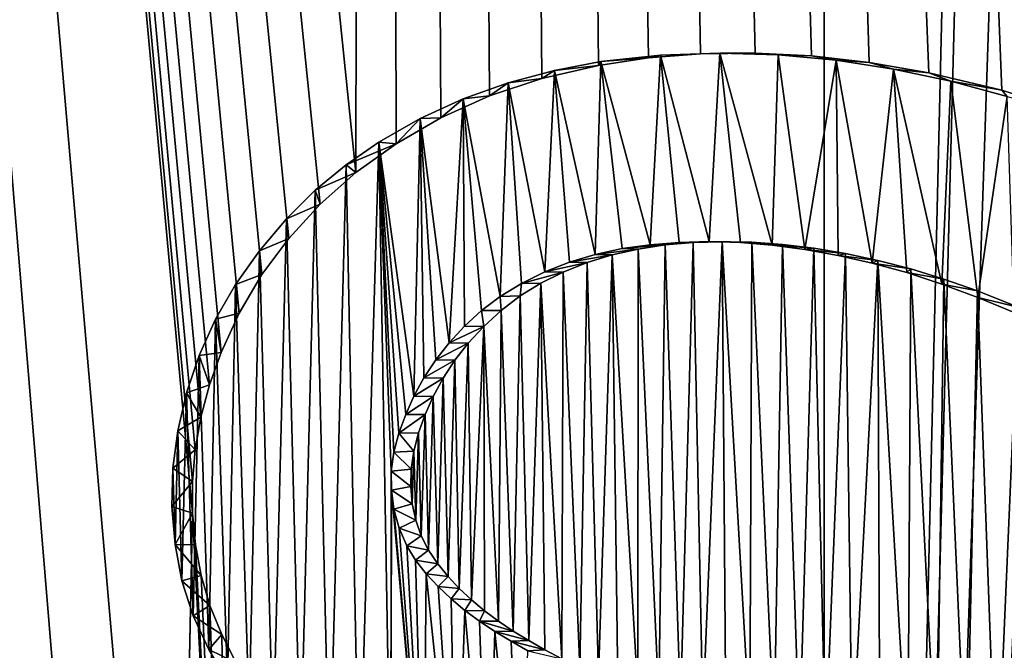
# Model space of a CAD drawing. Units: millimetres. Extents: x -24 to 24, y -194 to 188.
# Drawn here: x -7 to -6, y 8 to 9 of the extents above; entities that cross this region are included whole.
import ezdxf

# ---------------------------------------------------------------- set-up
doc = ezdxf.new("R2010")
doc.units = ezdxf.units.MM
doc.header["$LTSCALE"] = 65.185185
for name, color, linetype in [('19', 7, 'CONTINUOUS'), ('560', 7, 'CONTINUOUS'), ('562', 7, 'CONTINUOUS'), ('607', 7, 'CONTINUOUS')]:
    doc.layers.add(name, color=color, linetype=linetype)

msp = doc.modelspace()

# ---------------------------------------------------------------- linework, layer by layer
at = {"layer": '19', "color": 7, "linetype": 'CONTINUOUS'}
for points in [[(-11.4618, 137.3, -15.7758), (-6.0258, 137.3, -18.5456), (-11.4618, 0.2, -15.7758), (-11.4618, 137.3, -15.7758)], [(-11.4618, 0.2, -15.7758), (-6.0258, 137.3, -18.5456), (-6.0258, 0.2, -18.5456), (-11.4618, 0.2, -15.7758)], [(-6.0258, 137.3, -18.5456), (-3.3673, 111.5, -19.2071), (-6.0258, 0.2, -18.5456), (-6.0258, 137.3, -18.5456)], [(-6.0258, 0.2, -18.5456), (-3.3673, 111.5, -19.2071), (-3.1159, 110.2302, -19.2494), (-6.0258, 0.2, -18.5456)], [(-2.3862, 109.1365, -19.3535), (-6.0258, 0.2, -18.5456), (-3.1159, 110.2302, -19.2494), (-2.3862, 109.1365, -19.3535)], [(-1.2868, 108.4043, -19.4575), (-6.0258, 0.2, -18.5456), (-2.3862, 109.1365, -19.3535), (-1.2868, 108.4043, -19.4575)], [(0, 108.15, -19.5), (-6.0258, 0.2, -18.5456), (-1.2868, 108.4043, -19.4575), (0, 108.15, -19.5)], [(0, 0.2, -19.5), (-6.0258, 0.2, -18.5456), (0, 108.15, -19.5), (0, 0.2, -19.5)], [(-7.278, 6.396, 18.0909), (-9.8479, 37.3274, 16.8306), (-11.4618, 0.2, 15.7758), (-7.278, 6.396, 18.0909)], [(-7.278, 6.396, 18.0909), (-7.1772, 6.5512, 18.1311), (-9.8479, 37.3274, 16.8306), (-7.278, 6.396, 18.0909)], [(-7.1772, 6.5512, 18.1311), (-7.1458, 8.0603, 18.1435), (-9.8479, 37.3274, 16.8306), (-7.1772, 6.5512, 18.1311)], [(-6.9192, 8.6088, 18.2311), (-6.8559, 8.6652, 18.2551), (-9.8479, 37.3274, 16.8306), (-6.9192, 8.6088, 18.2311)], [(-9.8479, 37.3274, 16.8306), (-6.8559, 8.6652, 18.2551), (-6.8064, 35.3959, 18.2736), (-9.8479, 37.3274, 16.8306)], [(-6.9749, 8.5481, 18.2099), (-6.9192, 8.6088, 18.2311), (-9.8479, 37.3274, 16.8306), (-6.9749, 8.5481, 18.2099)], [(-7.0227, 8.484, 18.1915), (-6.9749, 8.5481, 18.2099), (-9.8479, 37.3274, 16.8306), (-7.0227, 8.484, 18.1915)], [(-7.0628, 8.4154, 18.176), (-7.0227, 8.484, 18.1915), (-9.8479, 37.3274, 16.8306), (-7.0628, 8.4154, 18.176)], [(-7.0951, 8.3455, 18.1634), (-7.0628, 8.4154, 18.176), (-9.8479, 37.3274, 16.8306), (-7.0951, 8.3455, 18.1634)], [(-7.1159, 8.2881, 18.1553), (-7.0951, 8.3455, 18.1634), (-9.8479, 37.3274, 16.8306), (-7.1159, 8.2881, 18.1553)], [(-7.1311, 8.2306, 18.1493), (-7.1159, 8.2881, 18.1553), (-9.8479, 37.3274, 16.8306), (-7.1311, 8.2306, 18.1493)], [(-7.1409, 8.1732, 18.1454), (-7.1311, 8.2306, 18.1493), (-9.8479, 37.3274, 16.8306), (-7.1409, 8.1732, 18.1454)], [(-7.1458, 8.1165, 18.1435), (-7.1409, 8.1732, 18.1454), (-9.8479, 37.3274, 16.8306), (-7.1458, 8.1165, 18.1435)], [(-7.1458, 8.0603, 18.1435), (-7.1458, 8.1165, 18.1435), (-9.8479, 37.3274, 16.8306), (-7.1458, 8.0603, 18.1435)], [(-6.8559, 8.6652, 18.2551), (-6.7848, 8.7158, 18.2816), (-6.8064, 35.3959, 18.2736), (-6.8559, 8.6652, 18.2551)], [(-5.3279, 8.6503, 18.758), (-5.203, 8.574, 18.7931), (-6.8064, 35.3959, 18.2736), (-5.3279, 8.6503, 18.758)], [(-5.203, 8.574, 18.7931), (-4.6676, 7.444, 18.9331), (-6.8064, 35.3959, 18.2736), (-5.203, 8.574, 18.7931)], [(-5.4538, 8.7154, 18.7218), (-5.3279, 8.6503, 18.758), (-6.8064, 35.3959, 18.2736), (-5.4538, 8.7154, 18.7218)], [(-5.5808, 8.7692, 18.6843), (-5.4538, 8.7154, 18.7218), (-6.8064, 35.3959, 18.2736), (-5.5808, 8.7692, 18.6843)], [(-5.7104, 8.8111, 18.6452), (-5.5808, 8.7692, 18.6843), (-6.8064, 35.3959, 18.2736), (-5.7104, 8.8111, 18.6452)], [(-5.8403, 8.842, 18.6048), (-5.7104, 8.8111, 18.6452), (-6.8064, 35.3959, 18.2736), (-5.8403, 8.842, 18.6048)], [(-5.9456, 8.8604, 18.5715), (-5.8403, 8.842, 18.6048), (-6.8064, 35.3959, 18.2736), (-5.9456, 8.8604, 18.5715)], [(-6.048, 8.872, 18.5384), (-5.9456, 8.8604, 18.5715), (-6.8064, 35.3959, 18.2736), (-6.048, 8.872, 18.5384)], [(-6.1482, 8.8767, 18.5054), (-6.048, 8.872, 18.5384), (-6.8064, 35.3959, 18.2736), (-6.1482, 8.8767, 18.5054)], [(-6.2449, 8.8753, 18.473), (-6.1482, 8.8767, 18.5054), (-6.8064, 35.3959, 18.2736), (-6.2449, 8.8753, 18.473)], [(-6.337, 8.8683, 18.4416), (-6.2449, 8.8753, 18.473), (-6.8064, 35.3959, 18.2736), (-6.337, 8.8683, 18.4416)], [(-6.4256, 8.8551, 18.4109), (-6.337, 8.8683, 18.4416), (-6.8064, 35.3959, 18.2736), (-6.4256, 8.8551, 18.4109)], [(-6.5261, 8.8318, 18.3755), (-6.4256, 8.8551, 18.4109), (-6.8064, 35.3959, 18.2736), (-6.5261, 8.8318, 18.3755)], [(-6.6193, 8.8009, 18.3421), (-6.5261, 8.8318, 18.3755), (-6.8064, 35.3959, 18.2736), (-6.6193, 8.8009, 18.3421)], [(-6.7057, 8.7617, 18.3108), (-6.6193, 8.8009, 18.3421), (-6.8064, 35.3959, 18.2736), (-6.7057, 8.7617, 18.3108)], [(-6.7848, 8.7158, 18.2816), (-6.7057, 8.7617, 18.3108), (-6.8064, 35.3959, 18.2736), (-6.7848, 8.7158, 18.2816)], [(-3.9462, 8.6961, 19.0965), (-3.5947, 8.8382, 19.1658), (-6.8064, 35.3959, 18.2736), (-3.9462, 8.6961, 19.0965)], [(-6.8064, 35.3959, 18.2736), (-3.5947, 8.8382, 19.1658), (-3.5526, 34.3395, 19.1737), (-6.8064, 35.3959, 18.2736)], [(-4.4682, 8.1758, 18.9812), (-3.9462, 8.6961, 19.0965), (-6.8064, 35.3959, 18.2736), (-4.4682, 8.1758, 18.9812)], [(-4.6676, 7.444, 18.9331), (-4.4682, 8.1758, 18.9812), (-6.8064, 35.3959, 18.2736), (-4.6676, 7.444, 18.9331)], [(-6.3076, 8.5364, 18.4517), (-6.2804, 7.7174, 18.461), (-6.2579, 8.5406, 18.4686), (-6.3076, 8.5364, 18.4517)], [(-6.2804, 7.7174, 18.461), (-6.2407, 7.7049, 18.4744), (-6.2579, 8.5406, 18.4686), (-6.2804, 7.7174, 18.461)], [(-6.2579, 8.5406, 18.4686), (-6.2407, 7.7049, 18.4744), (-6.2068, 8.5422, 18.4858), (-6.2579, 8.5406, 18.4686)], [(-6.2407, 7.7049, 18.4744), (-6.1998, 7.693, 18.4882), (-6.2068, 8.5422, 18.4858), (-6.2407, 7.7049, 18.4744)], [(-6.1998, 7.693, 18.4882), (-6.1575, 7.6812, 18.5023), (-6.2068, 8.5422, 18.4858), (-6.1998, 7.693, 18.4882)], [(-6.2068, 8.5422, 18.4858), (-6.1575, 7.6812, 18.5023), (-6.154, 8.5412, 18.5035), (-6.2068, 8.5422, 18.4858)], [(-6.1575, 7.6812, 18.5023), (-6.1141, 7.6689, 18.5167), (-6.154, 8.5412, 18.5035), (-6.1575, 7.6812, 18.5023)], [(-6.154, 8.5412, 18.5035), (-6.1141, 7.6689, 18.5167), (-6.0997, 8.5375, 18.5214), (-6.154, 8.5412, 18.5035)], [(-6.4016, 8.5188, 18.4193), (-6.3559, 7.7435, 18.4351), (-6.3556, 8.5292, 18.4352), (-6.4016, 8.5188, 18.4193)], [(-6.3559, 7.7435, 18.4351), (-6.3188, 7.7303, 18.4478), (-6.3556, 8.5292, 18.4352), (-6.3559, 7.7435, 18.4351)], [(-6.3556, 8.5292, 18.4352), (-6.3188, 7.7303, 18.4478), (-6.3076, 8.5364, 18.4517), (-6.3556, 8.5292, 18.4352)], [(-6.3188, 7.7303, 18.4478), (-6.2804, 7.7174, 18.461), (-6.3076, 8.5364, 18.4517), (-6.3188, 7.7303, 18.4478)], [(-6.1141, 7.6689, 18.5167), (-6.0693, 7.6563, 18.5314), (-6.0997, 8.5375, 18.5214), (-6.1141, 7.6689, 18.5167)], [(-6.0997, 8.5375, 18.5214), (-6.0693, 7.6563, 18.5314), (-6.0443, 8.5309, 18.5396), (-6.0997, 8.5375, 18.5214)], [(-6.0693, 7.6563, 18.5314), (-6.0232, 7.6435, 18.5465), (-6.0443, 8.5309, 18.5396), (-6.0693, 7.6563, 18.5314)], [(-6.0443, 8.5309, 18.5396), (-6.0232, 7.6435, 18.5465), (-5.988, 8.5214, 18.5578), (-6.0443, 8.5309, 18.5396)], [(-6.0232, 7.6435, 18.5465), (-5.9759, 7.6297, 18.5618), (-5.988, 8.5214, 18.5578), (-6.0232, 7.6435, 18.5465)], [(-5.988, 8.5214, 18.5578), (-5.9759, 7.6297, 18.5618), (-5.9305, 8.5091, 18.5763), (-5.988, 8.5214, 18.5578)], [(-6.4886, 8.4884, 18.3888), (-6.459, 7.7867, 18.3992), (-6.4461, 8.5052, 18.4038), (-6.4886, 8.4884, 18.3888)], [(-6.459, 7.7867, 18.3992), (-6.426, 7.7718, 18.4108), (-6.4461, 8.5052, 18.4038), (-6.459, 7.7867, 18.3992)], [(-6.4461, 8.5052, 18.4038), (-6.426, 7.7718, 18.4108), (-6.4016, 8.5188, 18.4193), (-6.4461, 8.5052, 18.4038)], [(-6.426, 7.7718, 18.4108), (-6.3917, 7.7573, 18.4227), (-6.4016, 8.5188, 18.4193), (-6.426, 7.7718, 18.4108)], [(-6.3917, 7.7573, 18.4227), (-6.3559, 7.7435, 18.4351), (-6.4016, 8.5188, 18.4193), (-6.3917, 7.7573, 18.4227)], [(-5.9759, 7.6297, 18.5618), (-5.9272, 7.6144, 18.5774), (-5.9305, 8.5091, 18.5763), (-5.9759, 7.6297, 18.5618)], [(-5.9272, 7.6144, 18.5774), (-5.8771, 7.5981, 18.5933), (-5.9305, 8.5091, 18.5763), (-5.9272, 7.6144, 18.5774)], [(-5.9305, 8.5091, 18.5763), (-5.8771, 7.5981, 18.5933), (-5.8721, 8.4939, 18.5949), (-5.9305, 8.5091, 18.5763)], [(-6.5284, 8.4688, 18.3747), (-6.4906, 7.8022, 18.3881), (-6.4886, 8.4884, 18.3888), (-6.5284, 8.4688, 18.3747)], [(-6.4906, 7.8022, 18.3881), (-6.459, 7.7867, 18.3992), (-6.4886, 8.4884, 18.3888), (-6.4906, 7.8022, 18.3881)], [(-5.8771, 7.5981, 18.5933), (-5.8258, 7.5804, 18.6094), (-5.8721, 8.4939, 18.5949), (-5.8771, 7.5981, 18.5933)], [(-5.8721, 8.4939, 18.5949), (-5.8258, 7.5804, 18.6094), (-5.8133, 8.4759, 18.6133), (-5.8721, 8.4939, 18.5949)], [(-6.5649, 8.4461, 18.3617), (-6.5496, 7.8345, 18.3672), (-6.5284, 8.4688, 18.3747), (-6.5649, 8.4461, 18.3617)], [(-6.5496, 7.8345, 18.3672), (-6.5208, 7.8181, 18.3774), (-6.5284, 8.4688, 18.3747), (-6.5496, 7.8345, 18.3672)], [(-6.5208, 7.8181, 18.3774), (-6.4906, 7.8022, 18.3881), (-6.5284, 8.4688, 18.3747), (-6.5208, 7.8181, 18.3774)], [(-5.8258, 7.5804, 18.6094), (-5.7735, 7.5604, 18.6257), (-5.8133, 8.4759, 18.6133), (-5.8258, 7.5804, 18.6094)], [(-5.8133, 8.4759, 18.6133), (-5.7735, 7.5604, 18.6257), (-5.7539, 8.4549, 18.6318), (-5.8133, 8.4759, 18.6133)], [(-5.7735, 7.5604, 18.6257), (-5.7198, 7.538, 18.6423), (-5.7539, 8.4549, 18.6318), (-5.7735, 7.5604, 18.6257)], [(-5.7539, 8.4549, 18.6318), (-5.7198, 7.538, 18.6423), (-5.6819, 8.426, 18.6538), (-5.7539, 8.4549, 18.6318)], [(-6.5986, 8.42, 18.3496), (-6.5771, 7.8514, 18.3573), (-6.5649, 8.4461, 18.3617), (-6.5986, 8.42, 18.3496)], [(-6.5771, 7.8514, 18.3573), (-6.5496, 7.8345, 18.3672), (-6.5649, 8.4461, 18.3617), (-6.5771, 7.8514, 18.3573)], [(-6.6294, 8.3917, 18.3385), (-6.6031, 7.869, 18.348), (-6.5986, 8.42, 18.3496), (-6.6294, 8.3917, 18.3385)], [(-6.6031, 7.869, 18.348), (-6.5771, 7.8514, 18.3573), (-6.5986, 8.42, 18.3496), (-6.6031, 7.869, 18.348)], [(-5.7198, 7.538, 18.6423), (-5.6648, 7.5135, 18.659), (-5.6819, 8.426, 18.6538), (-5.7198, 7.538, 18.6423)], [(-6.6567, 8.3624, 18.3286), (-6.6512, 7.9065, 18.3306), (-6.6294, 8.3917, 18.3385), (-6.6567, 8.3624, 18.3286)], [(-6.6512, 7.9065, 18.3306), (-6.6278, 7.8875, 18.3391), (-6.6294, 8.3917, 18.3385), (-6.6512, 7.9065, 18.3306)], [(-6.6278, 7.8875, 18.3391), (-6.6031, 7.869, 18.348), (-6.6294, 8.3917, 18.3385), (-6.6278, 7.8875, 18.3391)], [(-6.6807, 8.3319, 18.3199), (-6.673, 7.9266, 18.3227), (-6.6567, 8.3624, 18.3286), (-6.6807, 8.3319, 18.3199)], [(-6.673, 7.9266, 18.3227), (-6.6512, 7.9065, 18.3306), (-6.6567, 8.3624, 18.3286), (-6.673, 7.9266, 18.3227)], [(-6.7014, 8.2999, 18.3123), (-6.6927, 7.9481, 18.3155), (-6.6807, 8.3319, 18.3199), (-6.7014, 8.2999, 18.3123)], [(-6.6927, 7.9481, 18.3155), (-6.673, 7.9266, 18.3227), (-6.6807, 8.3319, 18.3199), (-6.6927, 7.9481, 18.3155)], [(-6.7189, 8.2675, 18.3059), (-6.7109, 7.9709, 18.3088), (-6.7014, 8.2999, 18.3123), (-6.7189, 8.2675, 18.3059)], [(-6.7109, 7.9709, 18.3088), (-6.6927, 7.9481, 18.3155), (-6.7014, 8.2999, 18.3123), (-6.7109, 7.9709, 18.3088)], [(-6.7334, 8.2354, 18.3006), (-6.7272, 7.995, 18.3029), (-6.7189, 8.2675, 18.3059), (-6.7334, 8.2354, 18.3006)], [(-6.7272, 7.995, 18.3029), (-6.7109, 7.9709, 18.3088), (-6.7189, 8.2675, 18.3059), (-6.7272, 7.995, 18.3029)], [(-6.7449, 8.2028, 18.2963), (-6.7404, 8.0206, 18.298), (-6.7334, 8.2354, 18.3006), (-6.7449, 8.2028, 18.2963)], [(-6.7404, 8.0206, 18.298), (-6.7272, 7.995, 18.3029), (-6.7334, 8.2354, 18.3006), (-6.7404, 8.0206, 18.298)], [(-6.7532, 8.1703, 18.2933), (-6.7498, 8.0479, 18.2945), (-6.7449, 8.2028, 18.2963), (-6.7532, 8.1703, 18.2933)], [(-6.7498, 8.0479, 18.2945), (-6.7404, 8.0206, 18.298), (-6.7449, 8.2028, 18.2963), (-6.7498, 8.0479, 18.2945)], [(-6.7579, 8.1386, 18.2915), (-6.756, 8.0772, 18.2923), (-6.7532, 8.1703, 18.2933), (-6.7579, 8.1386, 18.2915)], [(-6.756, 8.0772, 18.2923), (-6.7498, 8.0479, 18.2945), (-6.7532, 8.1703, 18.2933), (-6.756, 8.0772, 18.2923)], [(-6.7587, 8.1076, 18.2912), (-6.756, 8.0772, 18.2923), (-6.7579, 8.1386, 18.2915), (-6.7587, 8.1076, 18.2912)], [(-7.1772, 6.5512, 18.1311), (-7.0759, 6.7071, 18.1709), (-7.1458, 8.0603, 18.1435), (-7.1772, 6.5512, 18.1311)], [(-7.1458, 8.0603, 18.1435), (-7.0759, 6.7071, 18.1709), (-7.1407, 8.0045, 18.1455), (-7.1458, 8.0603, 18.1435)], [(-7.1407, 8.0045, 18.1455), (-7.0759, 6.7071, 18.1709), (-7.1305, 7.95, 18.1495), (-7.1407, 8.0045, 18.1455)], [(-7.1305, 7.95, 18.1495), (-7.0759, 6.7071, 18.1709), (-7.115, 7.897, 18.1556), (-7.1305, 7.95, 18.1495)], [(-7.115, 7.897, 18.1556), (-7.0759, 6.7071, 18.1709), (-7.094, 7.8453, 18.1638), (-7.115, 7.897, 18.1556)], [(-7.094, 7.8453, 18.1638), (-7.0759, 6.7071, 18.1709), (-7.0681, 7.795, 18.1739), (-7.094, 7.8453, 18.1638)]]:
    msp.add_3dface(points, dxfattribs=at)
at = {"layer": '560', "color": 7, "linetype": 'CONTINUOUS', "true_color": 0x8c8c8c}
for points in [[(-6.3162, 8.8731, 18.5544), (-6.337, 8.8683, 18.4416), (-6.4216, 8.8618, 18.5182), (-6.3162, 8.8731, 18.5544)], [(-6.2449, 8.8753, 18.473), (-6.337, 8.8683, 18.4416), (-6.3162, 8.8731, 18.5544), (-6.2449, 8.8753, 18.473)], [(-6.2109, 8.8767, 18.5899), (-6.2449, 8.8753, 18.473), (-6.3162, 8.8731, 18.5544), (-6.2109, 8.8767, 18.5899)], [(-6.1482, 8.8767, 18.5054), (-6.2449, 8.8753, 18.473), (-6.2109, 8.8767, 18.5899), (-6.1482, 8.8767, 18.5054)], [(-6.1073, 8.8739, 18.6242), (-6.1482, 8.8767, 18.5054), (-6.2109, 8.8767, 18.5899), (-6.1073, 8.8739, 18.6242)], [(-6.048, 8.872, 18.5384), (-6.1482, 8.8767, 18.5054), (-6.1073, 8.8739, 18.6242), (-6.048, 8.872, 18.5384)], [(-6.0045, 8.8642, 18.6576), (-6.048, 8.872, 18.5384), (-6.1073, 8.8739, 18.6242), (-6.0045, 8.8642, 18.6576)], [(-5.9456, 8.8604, 18.5715), (-6.048, 8.872, 18.5384), (-6.0045, 8.8642, 18.6576), (-5.9456, 8.8604, 18.5715)], [(-6.4256, 8.8551, 18.4109), (-6.5261, 8.8318, 18.3755), (-6.5041, 8.8457, 18.4894), (-6.4256, 8.8551, 18.4109)], [(-6.4216, 8.8618, 18.5182), (-6.4256, 8.8551, 18.4109), (-6.5041, 8.8457, 18.4894), (-6.4216, 8.8618, 18.5182)], [(-6.337, 8.8683, 18.4416), (-6.4256, 8.8551, 18.4109), (-6.4216, 8.8618, 18.5182), (-6.337, 8.8683, 18.4416)], [(-5.9025, 8.8486, 18.6901), (-5.9456, 8.8604, 18.5715), (-6.0045, 8.8642, 18.6576), (-5.9025, 8.8486, 18.6901)], [(-5.8403, 8.842, 18.6048), (-5.9456, 8.8604, 18.5715), (-5.9025, 8.8486, 18.6901), (-5.8403, 8.842, 18.6048)], [(-6.5041, 8.8457, 18.4894), (-6.5261, 8.8318, 18.3755), (-6.5861, 8.8239, 18.4603), (-6.5041, 8.8457, 18.4894)], [(-5.801, 8.8272, 18.7219), (-5.8403, 8.842, 18.6048), (-5.9025, 8.8486, 18.6901), (-5.801, 8.8272, 18.7219)], [(-5.7104, 8.8111, 18.6452), (-5.8403, 8.842, 18.6048), (-5.801, 8.8272, 18.7219), (-5.7104, 8.8111, 18.6452)], [(-6.5861, 8.8239, 18.4603), (-6.6193, 8.8009, 18.3421), (-6.6659, 8.7959, 18.4316), (-6.5861, 8.8239, 18.4603)], [(-6.5261, 8.8318, 18.3755), (-6.6193, 8.8009, 18.3421), (-6.5861, 8.8239, 18.4603), (-6.5261, 8.8318, 18.3755)], [(-5.7009, 8.7998, 18.7526), (-5.7104, 8.8111, 18.6452), (-5.801, 8.8272, 18.7219), (-5.7009, 8.7998, 18.7526)], [(-6.6193, 8.8009, 18.3421), (-6.7057, 8.7617, 18.3108), (-6.6659, 8.7959, 18.4316), (-6.6193, 8.8009, 18.3421)], [(-5.5808, 8.7692, 18.6843), (-5.7104, 8.8111, 18.6452), (-5.7009, 8.7998, 18.7526), (-5.5808, 8.7692, 18.6843)], [(-6.6659, 8.7959, 18.4316), (-6.7057, 8.7617, 18.3108), (-6.742, 8.7608, 18.404), (-6.6659, 8.7959, 18.4316)], [(-6.742, 8.7608, 18.404), (-6.7848, 8.7158, 18.2816), (-6.8154, 8.7189, 18.3769), (-6.742, 8.7608, 18.404)], [(-6.7057, 8.7617, 18.3108), (-6.7848, 8.7158, 18.2816), (-6.742, 8.7608, 18.404), (-6.7057, 8.7617, 18.3108)], [(-6.8154, 8.7189, 18.3769), (-6.7848, 8.7158, 18.2816), (-6.8736, 8.6788, 18.3552), (-6.8154, 8.7189, 18.3769)], [(-6.7848, 8.7158, 18.2816), (-6.8559, 8.6652, 18.2551), (-6.8736, 8.6788, 18.3552), (-6.7848, 8.7158, 18.2816)], [(-6.8736, 8.6788, 18.3552), (-6.8559, 8.6652, 18.2551), (-6.928, 8.6337, 18.3348), (-6.8736, 8.6788, 18.3552)], [(-6.8559, 8.6652, 18.2551), (-6.9192, 8.6088, 18.2311), (-6.928, 8.6337, 18.3348), (-6.8559, 8.6652, 18.2551)], [(-6.928, 8.6337, 18.3348), (-6.9192, 8.6088, 18.2311), (-6.9789, 8.5828, 18.3154), (-6.928, 8.6337, 18.3348)], [(-6.9192, 8.6088, 18.2311), (-6.9749, 8.5481, 18.2099), (-6.9789, 8.5828, 18.3154), (-6.9192, 8.6088, 18.2311)], [(-6.9789, 8.5828, 18.3154), (-6.9749, 8.5481, 18.2099), (-7.0268, 8.5262, 18.2971), (-6.9789, 8.5828, 18.3154)], [(-6.9749, 8.5481, 18.2099), (-7.0227, 8.484, 18.1915), (-7.0268, 8.5262, 18.2971), (-6.9749, 8.5481, 18.2099)], [(-7.0268, 8.5262, 18.2971), (-7.0227, 8.484, 18.1915), (-7.0695, 8.4662, 18.2806), (-7.0268, 8.5262, 18.2971)], [(-7.0227, 8.484, 18.1915), (-7.0628, 8.4154, 18.176), (-7.0695, 8.4662, 18.2806), (-7.0227, 8.484, 18.1915)], [(-7.0695, 8.4662, 18.2806), (-7.0628, 8.4154, 18.176), (-7.105, 8.4047, 18.2669), (-7.0695, 8.4662, 18.2806)], [(-7.105, 8.4047, 18.2669), (-7.0951, 8.3455, 18.1634), (-7.1339, 8.3405, 18.2556), (-7.105, 8.4047, 18.2669)], [(-7.0628, 8.4154, 18.176), (-7.0951, 8.3455, 18.1634), (-7.105, 8.4047, 18.2669), (-7.0628, 8.4154, 18.176)], [(-7.1339, 8.3405, 18.2556), (-7.1159, 8.2881, 18.1553), (-7.1564, 8.2739, 18.2468), (-7.1339, 8.3405, 18.2556)], [(-7.0951, 8.3455, 18.1634), (-7.1159, 8.2881, 18.1553), (-7.1339, 8.3405, 18.2556), (-7.0951, 8.3455, 18.1634)], [(-7.1159, 8.2881, 18.1553), (-7.1311, 8.2306, 18.1493), (-7.1564, 8.2739, 18.2468), (-7.1159, 8.2881, 18.1553)], [(-7.1564, 8.2739, 18.2468), (-7.1311, 8.2306, 18.1493), (-7.1721, 8.2068, 18.2406), (-7.1564, 8.2739, 18.2468)], [(-7.1311, 8.2306, 18.1493), (-7.1409, 8.1732, 18.1454), (-7.1721, 8.2068, 18.2406), (-7.1311, 8.2306, 18.1493)], [(-7.1721, 8.2068, 18.2406), (-7.1409, 8.1732, 18.1454), (-7.1807, 8.1401, 18.2373), (-7.1721, 8.2068, 18.2406)], [(-7.1409, 8.1732, 18.1454), (-7.1458, 8.1165, 18.1435), (-7.1807, 8.1401, 18.2373), (-7.1409, 8.1732, 18.1454)], [(-7.1807, 8.1401, 18.2373), (-7.1458, 8.1165, 18.1435), (-7.1822, 8.0725, 18.2367), (-7.1807, 8.1401, 18.2373)], [(-7.1458, 8.1165, 18.1435), (-7.1458, 8.0603, 18.1435), (-7.1822, 8.0725, 18.2367), (-7.1458, 8.1165, 18.1435)], [(-7.1822, 8.0725, 18.2367), (-7.1458, 8.0603, 18.1435), (-7.1768, 8.0052, 18.2388), (-7.1822, 8.0725, 18.2367)], [(-7.1458, 8.0603, 18.1435), (-7.1407, 8.0045, 18.1455), (-7.1768, 8.0052, 18.2388), (-7.1458, 8.0603, 18.1435)], [(-7.1407, 8.0045, 18.1455), (-7.1305, 7.95, 18.1495), (-7.1768, 8.0052, 18.2388), (-7.1407, 8.0045, 18.1455)], [(-7.1768, 8.0052, 18.2388), (-7.1305, 7.95, 18.1495), (-7.1645, 7.9402, 18.2436), (-7.1768, 8.0052, 18.2388)], [(-7.1305, 7.95, 18.1495), (-7.115, 7.897, 18.1556), (-7.1645, 7.9402, 18.2436), (-7.1305, 7.95, 18.1495)], [(-7.1645, 7.9402, 18.2436), (-7.115, 7.897, 18.1556), (-7.1447, 7.8784, 18.2514), (-7.1645, 7.9402, 18.2436)], [(-7.115, 7.897, 18.1556), (-7.094, 7.8453, 18.1638), (-7.1447, 7.8784, 18.2514), (-7.115, 7.897, 18.1556)], [(-7.1447, 7.8784, 18.2514), (-7.094, 7.8453, 18.1638), (-7.1171, 7.8186, 18.2622), (-7.1447, 7.8784, 18.2514)], [(-7.094, 7.8453, 18.1638), (-7.0681, 7.795, 18.1739), (-7.1171, 7.8186, 18.2622), (-7.094, 7.8453, 18.1638)], [(-7.1171, 7.8186, 18.2622), (-7.0681, 7.795, 18.1739), (-7.0836, 7.7616, 18.2752), (-7.1171, 7.8186, 18.2622)]]:
    msp.add_3dface(points, dxfattribs=at)
at = {"layer": '562', "color": 7, "linetype": 'CONTINUOUS', "true_color": 0x8c8c8c}
for points in [[(-6.3342, 8.5369, 18.5483), (-6.2579, 8.5406, 18.4686), (-6.2827, 8.541, 18.5658), (-6.3342, 8.5369, 18.5483)], [(-6.3076, 8.5364, 18.4517), (-6.2579, 8.5406, 18.4686), (-6.3342, 8.5369, 18.5483), (-6.3076, 8.5364, 18.4517)], [(-6.2827, 8.541, 18.5658), (-6.2068, 8.5422, 18.4858), (-6.2294, 8.5423, 18.5837), (-6.2827, 8.541, 18.5658)], [(-6.2579, 8.5406, 18.4686), (-6.2068, 8.5422, 18.4858), (-6.2827, 8.541, 18.5658), (-6.2579, 8.5406, 18.4686)], [(-6.2068, 8.5422, 18.4858), (-6.154, 8.5412, 18.5035), (-6.2294, 8.5423, 18.5837), (-6.2068, 8.5422, 18.4858)], [(-6.2294, 8.5423, 18.5837), (-6.154, 8.5412, 18.5035), (-6.1742, 8.5407, 18.6021), (-6.2294, 8.5423, 18.5837)], [(-6.154, 8.5412, 18.5035), (-6.0997, 8.5375, 18.5214), (-6.1742, 8.5407, 18.6021), (-6.154, 8.5412, 18.5035)], [(-6.1742, 8.5407, 18.6021), (-6.0997, 8.5375, 18.5214), (-6.1177, 8.5361, 18.6208), (-6.1742, 8.5407, 18.6021)], [(-6.4318, 8.5197, 18.5146), (-6.3556, 8.5292, 18.4352), (-6.384, 8.5299, 18.5312), (-6.4318, 8.5197, 18.5146)], [(-6.4016, 8.5188, 18.4193), (-6.3556, 8.5292, 18.4352), (-6.4318, 8.5197, 18.5146), (-6.4016, 8.5188, 18.4193)], [(-6.384, 8.5299, 18.5312), (-6.3076, 8.5364, 18.4517), (-6.3342, 8.5369, 18.5483), (-6.384, 8.5299, 18.5312)], [(-6.3556, 8.5292, 18.4352), (-6.3076, 8.5364, 18.4517), (-6.384, 8.5299, 18.5312), (-6.3556, 8.5292, 18.4352)], [(-6.0997, 8.5375, 18.5214), (-6.0443, 8.5309, 18.5396), (-6.1177, 8.5361, 18.6208), (-6.0997, 8.5375, 18.5214)], [(-6.1177, 8.5361, 18.6208), (-6.0443, 8.5309, 18.5396), (-6.06, 8.5285, 18.6397), (-6.1177, 8.5361, 18.6208)], [(-6.0443, 8.5309, 18.5396), (-5.988, 8.5214, 18.5578), (-6.06, 8.5285, 18.6397), (-6.0443, 8.5309, 18.5396)], [(-6.06, 8.5285, 18.6397), (-5.988, 8.5214, 18.5578), (-6.0009, 8.5179, 18.6588), (-6.06, 8.5285, 18.6397)], [(-5.988, 8.5214, 18.5578), (-5.9305, 8.5091, 18.5763), (-6.0009, 8.5179, 18.6588), (-5.988, 8.5214, 18.5578)], [(-6.5211, 8.4885, 18.4834), (-6.4461, 8.5052, 18.4038), (-6.4773, 8.5059, 18.4988), (-6.5211, 8.4885, 18.4834)], [(-6.4886, 8.4884, 18.3888), (-6.4461, 8.5052, 18.4038), (-6.5211, 8.4885, 18.4834), (-6.4886, 8.4884, 18.3888)], [(-6.4773, 8.5059, 18.4988), (-6.4016, 8.5188, 18.4193), (-6.4318, 8.5197, 18.5146), (-6.4773, 8.5059, 18.4988)], [(-6.4461, 8.5052, 18.4038), (-6.4016, 8.5188, 18.4193), (-6.4773, 8.5059, 18.4988), (-6.4461, 8.5052, 18.4038)], [(-6.0009, 8.5179, 18.6588), (-5.9305, 8.5091, 18.5763), (-5.9405, 8.5042, 18.6781), (-6.0009, 8.5179, 18.6588)], [(-5.9305, 8.5091, 18.5763), (-5.8721, 8.4939, 18.5949), (-5.9405, 8.5042, 18.6781), (-5.9305, 8.5091, 18.5763)], [(-5.9405, 8.5042, 18.6781), (-5.8721, 8.4939, 18.5949), (-5.8791, 8.4873, 18.6975), (-5.9405, 8.5042, 18.6781)], [(-6.5624, 8.468, 18.4688), (-6.4886, 8.4884, 18.3888), (-6.5211, 8.4885, 18.4834), (-6.5624, 8.468, 18.4688)], [(-6.5284, 8.4688, 18.3747), (-6.4886, 8.4884, 18.3888), (-6.5624, 8.468, 18.4688), (-6.5284, 8.4688, 18.3747)], [(-5.8721, 8.4939, 18.5949), (-5.8133, 8.4759, 18.6133), (-5.8791, 8.4873, 18.6975), (-5.8721, 8.4939, 18.5949)], [(-5.8791, 8.4873, 18.6975), (-5.8133, 8.4759, 18.6133), (-5.8168, 8.4669, 18.717), (-5.8791, 8.4873, 18.6975)], [(-6.5649, 8.4461, 18.3617), (-6.5284, 8.4688, 18.3747), (-6.5624, 8.468, 18.4688), (-6.5649, 8.4461, 18.3617)], [(-5.8133, 8.4759, 18.6133), (-5.7539, 8.4549, 18.6318), (-5.8168, 8.4669, 18.717), (-5.8133, 8.4759, 18.6133)], [(-6.6, 8.4452, 18.4553), (-6.5649, 8.4461, 18.3617), (-6.5624, 8.468, 18.4688), (-6.6, 8.4452, 18.4553)], [(-5.8168, 8.4669, 18.717), (-5.7539, 8.4549, 18.6318), (-5.7533, 8.4433, 18.7366), (-5.8168, 8.4669, 18.717)], [(-5.7539, 8.4549, 18.6318), (-5.6819, 8.426, 18.6538), (-5.7533, 8.4433, 18.7366), (-5.7539, 8.4549, 18.6318)], [(-6.6335, 8.4199, 18.4433), (-6.5986, 8.42, 18.3496), (-6.6, 8.4452, 18.4553), (-6.6335, 8.4199, 18.4433)], [(-6.5986, 8.42, 18.3496), (-6.5649, 8.4461, 18.3617), (-6.6, 8.4452, 18.4553), (-6.5986, 8.42, 18.3496)], [(-5.7533, 8.4433, 18.7366), (-5.6819, 8.426, 18.6538), (-5.6889, 8.4165, 18.7562), (-5.7533, 8.4433, 18.7366)], [(-6.6635, 8.3921, 18.4325), (-6.6294, 8.3917, 18.3385), (-6.6335, 8.4199, 18.4433), (-6.6635, 8.3921, 18.4325)], [(-6.6294, 8.3917, 18.3385), (-6.5986, 8.42, 18.3496), (-6.6335, 8.4199, 18.4433), (-6.6294, 8.3917, 18.3385)], [(-6.6904, 8.3626, 18.4228), (-6.6294, 8.3917, 18.3385), (-6.6635, 8.3921, 18.4325), (-6.6904, 8.3626, 18.4228)], [(-6.6567, 8.3624, 18.3286), (-6.6294, 8.3917, 18.3385), (-6.6904, 8.3626, 18.4228), (-6.6567, 8.3624, 18.3286)], [(-6.7143, 8.3325, 18.4141), (-6.6567, 8.3624, 18.3286), (-6.6904, 8.3626, 18.4228), (-6.7143, 8.3325, 18.4141)], [(-6.6807, 8.3319, 18.3199), (-6.6567, 8.3624, 18.3286), (-6.7143, 8.3325, 18.4141), (-6.6807, 8.3319, 18.3199)], [(-6.7353, 8.3009, 18.4064), (-6.6807, 8.3319, 18.3199), (-6.7143, 8.3325, 18.4141), (-6.7353, 8.3009, 18.4064)], [(-6.7014, 8.2999, 18.3123), (-6.6807, 8.3319, 18.3199), (-6.7353, 8.3009, 18.4064), (-6.7014, 8.2999, 18.3123)], [(-6.7532, 8.2684, 18.3999), (-6.7014, 8.2999, 18.3123), (-6.7353, 8.3009, 18.4064), (-6.7532, 8.2684, 18.3999)], [(-6.7189, 8.2675, 18.3059), (-6.7014, 8.2999, 18.3123), (-6.7532, 8.2684, 18.3999), (-6.7189, 8.2675, 18.3059)], [(-6.7678, 8.2355, 18.3945), (-6.7189, 8.2675, 18.3059), (-6.7532, 8.2684, 18.3999), (-6.7678, 8.2355, 18.3945)], [(-6.7334, 8.2354, 18.3006), (-6.7189, 8.2675, 18.3059), (-6.7678, 8.2355, 18.3945), (-6.7334, 8.2354, 18.3006)], [(-6.7797, 8.2023, 18.3901), (-6.7334, 8.2354, 18.3006), (-6.7678, 8.2355, 18.3945), (-6.7797, 8.2023, 18.3901)], [(-6.7449, 8.2028, 18.2963), (-6.7334, 8.2354, 18.3006), (-6.7797, 8.2023, 18.3901), (-6.7449, 8.2028, 18.2963)], [(-6.7885, 8.1686, 18.3869), (-6.7532, 8.1703, 18.2933), (-6.7797, 8.2023, 18.3901), (-6.7885, 8.1686, 18.3869)], [(-6.7532, 8.1703, 18.2933), (-6.7449, 8.2028, 18.2963), (-6.7797, 8.2023, 18.3901), (-6.7532, 8.1703, 18.2933)], [(-6.7933, 8.1349, 18.3851), (-6.7579, 8.1386, 18.2915), (-6.7885, 8.1686, 18.3869), (-6.7933, 8.1349, 18.3851)], [(-6.7579, 8.1386, 18.2915), (-6.7532, 8.1703, 18.2933), (-6.7885, 8.1686, 18.3869), (-6.7579, 8.1386, 18.2915)], [(-6.7587, 8.1076, 18.2912), (-6.7579, 8.1386, 18.2915), (-6.7933, 8.1349, 18.3851), (-6.7587, 8.1076, 18.2912)], [(-6.7931, 8.1014, 18.3852), (-6.7587, 8.1076, 18.2912), (-6.7933, 8.1349, 18.3851), (-6.7931, 8.1014, 18.3852)], [(-6.756, 8.0772, 18.2923), (-6.7587, 8.1076, 18.2912), (-6.7931, 8.1014, 18.3852), (-6.756, 8.0772, 18.2923)], [(-6.7885, 8.0675, 18.3869), (-6.756, 8.0772, 18.2923), (-6.7931, 8.1014, 18.3852), (-6.7885, 8.0675, 18.3869)], [(-6.7498, 8.0479, 18.2945), (-6.756, 8.0772, 18.2923), (-6.7885, 8.0675, 18.3869), (-6.7498, 8.0479, 18.2945)], [(-6.7794, 8.0342, 18.3902), (-6.7498, 8.0479, 18.2945), (-6.7885, 8.0675, 18.3869), (-6.7794, 8.0342, 18.3902)], [(-6.7404, 8.0206, 18.298), (-6.7498, 8.0479, 18.2945), (-6.7794, 8.0342, 18.3902), (-6.7404, 8.0206, 18.298)], [(-6.7658, 8.0024, 18.3952), (-6.7404, 8.0206, 18.298), (-6.7794, 8.0342, 18.3902), (-6.7658, 8.0024, 18.3952)], [(-6.7272, 7.995, 18.3029), (-6.7404, 8.0206, 18.298), (-6.7658, 8.0024, 18.3952), (-6.7272, 7.995, 18.3029)], [(-6.7504, 7.9774, 18.4009), (-6.7272, 7.995, 18.3029), (-6.7658, 8.0024, 18.3952), (-6.7504, 7.9774, 18.4009)], [(-6.7109, 7.9709, 18.3088), (-6.7272, 7.995, 18.3029), (-6.7504, 7.9774, 18.4009), (-6.7109, 7.9709, 18.3088)], [(-6.7314, 7.9532, 18.4078), (-6.7109, 7.9709, 18.3088), (-6.7504, 7.9774, 18.4009), (-6.7314, 7.9532, 18.4078)], [(-6.6927, 7.9481, 18.3155), (-6.7109, 7.9709, 18.3088), (-6.7314, 7.9532, 18.4078), (-6.6927, 7.9481, 18.3155)], [(-6.7099, 7.9302, 18.4157), (-6.6927, 7.9481, 18.3155), (-6.7314, 7.9532, 18.4078), (-6.7099, 7.9302, 18.4157)], [(-6.673, 7.9266, 18.3227), (-6.6927, 7.9481, 18.3155), (-6.7099, 7.9302, 18.4157), (-6.673, 7.9266, 18.3227)], [(-6.687, 7.9083, 18.424), (-6.673, 7.9266, 18.3227), (-6.7099, 7.9302, 18.4157), (-6.687, 7.9083, 18.424)], [(-6.6512, 7.9065, 18.3306), (-6.673, 7.9266, 18.3227), (-6.687, 7.9083, 18.424), (-6.6512, 7.9065, 18.3306)], [(-6.6629, 7.8878, 18.4327), (-6.6512, 7.9065, 18.3306), (-6.687, 7.9083, 18.424), (-6.6629, 7.8878, 18.4327)], [(-6.6278, 7.8875, 18.3391), (-6.6512, 7.9065, 18.3306), (-6.6629, 7.8878, 18.4327), (-6.6278, 7.8875, 18.3391)], [(-6.6371, 7.8687, 18.442), (-6.6278, 7.8875, 18.3391), (-6.6629, 7.8878, 18.4327), (-6.6371, 7.8687, 18.442)], [(-6.6031, 7.869, 18.348), (-6.6278, 7.8875, 18.3391), (-6.6371, 7.8687, 18.442), (-6.6031, 7.869, 18.348)], [(-6.5771, 7.8514, 18.3573), (-6.6031, 7.869, 18.348), (-6.6371, 7.8687, 18.442), (-6.5771, 7.8514, 18.3573)], [(-6.6097, 7.8506, 18.4519), (-6.5771, 7.8514, 18.3573), (-6.6371, 7.8687, 18.442), (-6.6097, 7.8506, 18.4519)], [(-6.5496, 7.8345, 18.3672), (-6.5771, 7.8514, 18.3573), (-6.6097, 7.8506, 18.4519), (-6.5496, 7.8345, 18.3672)], [(-6.5809, 7.8333, 18.4622), (-6.5496, 7.8345, 18.3672), (-6.6097, 7.8506, 18.4519), (-6.5809, 7.8333, 18.4622)], [(-6.5208, 7.8181, 18.3774), (-6.5496, 7.8345, 18.3672), (-6.5809, 7.8333, 18.4622), (-6.5208, 7.8181, 18.3774)], [(-6.551, 7.8163, 18.4728), (-6.5208, 7.8181, 18.3774), (-6.5809, 7.8333, 18.4622), (-6.551, 7.8163, 18.4728)], [(-6.4906, 7.8022, 18.3881), (-6.5208, 7.8181, 18.3774), (-6.551, 7.8163, 18.4728), (-6.4906, 7.8022, 18.3881)]]:
    msp.add_3dface(points, dxfattribs=at)
at = {"layer": '607', "color": 7, "linetype": 'CONTINUOUS', "true_color": 0x8c8c8c}
for points in [[(-6.3162, 8.8731, 18.5544), (-6.4216, 8.8618, 18.5182), (-6.3342, 8.5369, 18.5483), (-6.3162, 8.8731, 18.5544)], [(-6.3162, 8.8731, 18.5544), (-6.3342, 8.5369, 18.5483), (-6.2827, 8.541, 18.5658), (-6.3162, 8.8731, 18.5544)], [(-6.2109, 8.8767, 18.5899), (-6.3162, 8.8731, 18.5544), (-6.2294, 8.5423, 18.5837), (-6.2109, 8.8767, 18.5899)], [(-6.3162, 8.8731, 18.5544), (-6.2827, 8.541, 18.5658), (-6.2294, 8.5423, 18.5837), (-6.3162, 8.8731, 18.5544)], [(-6.2109, 8.8767, 18.5899), (-6.2294, 8.5423, 18.5837), (-6.1742, 8.5407, 18.6021), (-6.2109, 8.8767, 18.5899)], [(-6.1073, 8.8739, 18.6242), (-6.2109, 8.8767, 18.5899), (-6.1177, 8.5361, 18.6208), (-6.1073, 8.8739, 18.6242)], [(-6.2109, 8.8767, 18.5899), (-6.1742, 8.5407, 18.6021), (-6.1177, 8.5361, 18.6208), (-6.2109, 8.8767, 18.5899)], [(-6.1073, 8.8739, 18.6242), (-6.1177, 8.5361, 18.6208), (-6.06, 8.5285, 18.6397), (-6.1073, 8.8739, 18.6242)], [(-6.0045, 8.8642, 18.6576), (-6.1073, 8.8739, 18.6242), (-6.06, 8.5285, 18.6397), (-6.0045, 8.8642, 18.6576)], [(-6.4216, 8.8618, 18.5182), (-6.5041, 8.8457, 18.4894), (-6.4318, 8.5197, 18.5146), (-6.4216, 8.8618, 18.5182)], [(-6.4216, 8.8618, 18.5182), (-6.4318, 8.5197, 18.5146), (-6.384, 8.5299, 18.5312), (-6.4216, 8.8618, 18.5182)], [(-6.4216, 8.8618, 18.5182), (-6.384, 8.5299, 18.5312), (-6.3342, 8.5369, 18.5483), (-6.4216, 8.8618, 18.5182)], [(-6.0045, 8.8642, 18.6576), (-6.06, 8.5285, 18.6397), (-6.0009, 8.5179, 18.6588), (-6.0045, 8.8642, 18.6576)], [(-5.9025, 8.8486, 18.6901), (-6.0045, 8.8642, 18.6576), (-5.9405, 8.5042, 18.6781), (-5.9025, 8.8486, 18.6901)], [(-6.0045, 8.8642, 18.6576), (-6.0009, 8.5179, 18.6588), (-5.9405, 8.5042, 18.6781), (-6.0045, 8.8642, 18.6576)], [(-6.5041, 8.8457, 18.4894), (-6.5861, 8.8239, 18.4603), (-6.5211, 8.4885, 18.4834), (-6.5041, 8.8457, 18.4894)], [(-6.5041, 8.8457, 18.4894), (-6.5211, 8.4885, 18.4834), (-6.4773, 8.5059, 18.4988), (-6.5041, 8.8457, 18.4894)], [(-6.5041, 8.8457, 18.4894), (-6.4773, 8.5059, 18.4988), (-6.4318, 8.5197, 18.5146), (-6.5041, 8.8457, 18.4894)], [(-5.9025, 8.8486, 18.6901), (-5.9405, 8.5042, 18.6781), (-5.8791, 8.4873, 18.6975), (-5.9025, 8.8486, 18.6901)], [(-5.801, 8.8272, 18.7219), (-5.9025, 8.8486, 18.6901), (-5.8168, 8.4669, 18.717), (-5.801, 8.8272, 18.7219)], [(-5.9025, 8.8486, 18.6901), (-5.8791, 8.4873, 18.6975), (-5.8168, 8.4669, 18.717), (-5.9025, 8.8486, 18.6901)], [(-6.5861, 8.8239, 18.4603), (-6.6659, 8.7959, 18.4316), (-6.6, 8.4452, 18.4553), (-6.5861, 8.8239, 18.4603)], [(-6.5861, 8.8239, 18.4603), (-6.6, 8.4452, 18.4553), (-6.5624, 8.468, 18.4688), (-6.5861, 8.8239, 18.4603)], [(-6.5861, 8.8239, 18.4603), (-6.5624, 8.468, 18.4688), (-6.5211, 8.4885, 18.4834), (-6.5861, 8.8239, 18.4603)], [(-5.801, 8.8272, 18.7219), (-5.8168, 8.4669, 18.717), (-5.7533, 8.4433, 18.7366), (-5.801, 8.8272, 18.7219)], [(-5.7009, 8.7998, 18.7526), (-5.801, 8.8272, 18.7219), (-5.7533, 8.4433, 18.7366), (-5.7009, 8.7998, 18.7526)], [(-6.6659, 8.7959, 18.4316), (-6.742, 8.7608, 18.404), (-6.6904, 8.3626, 18.4228), (-6.6659, 8.7959, 18.4316)], [(-6.6659, 8.7959, 18.4316), (-6.6904, 8.3626, 18.4228), (-6.6635, 8.3921, 18.4325), (-6.6659, 8.7959, 18.4316)], [(-6.6659, 8.7959, 18.4316), (-6.6635, 8.3921, 18.4325), (-6.6335, 8.4199, 18.4433), (-6.6659, 8.7959, 18.4316)], [(-6.6659, 8.7959, 18.4316), (-6.6335, 8.4199, 18.4433), (-6.6, 8.4452, 18.4553), (-6.6659, 8.7959, 18.4316)], [(-5.7009, 8.7998, 18.7526), (-5.7533, 8.4433, 18.7366), (-5.6889, 8.4165, 18.7562), (-5.7009, 8.7998, 18.7526)], [(-6.742, 8.7608, 18.404), (-6.8154, 8.7189, 18.3769), (-6.7532, 8.2684, 18.3999), (-6.742, 8.7608, 18.404)], [(-6.742, 8.7608, 18.404), (-6.7532, 8.2684, 18.3999), (-6.7353, 8.3009, 18.4064), (-6.742, 8.7608, 18.404)], [(-6.742, 8.7608, 18.404), (-6.7353, 8.3009, 18.4064), (-6.7143, 8.3325, 18.4141), (-6.742, 8.7608, 18.404)], [(-6.742, 8.7608, 18.404), (-6.7143, 8.3325, 18.4141), (-6.6904, 8.3626, 18.4228), (-6.742, 8.7608, 18.404)], [(-6.8154, 8.7189, 18.3769), (-6.8736, 8.6788, 18.3552), (-6.8502, 7.5316, 18.364), (-6.8154, 8.7189, 18.3769)], [(-6.8154, 8.7189, 18.3769), (-6.8502, 7.5316, 18.364), (-6.7943, 7.4983, 18.3847), (-6.8154, 8.7189, 18.3769)], [(-6.8154, 8.7189, 18.3769), (-6.7943, 7.4983, 18.3847), (-6.7933, 8.1349, 18.3851), (-6.8154, 8.7189, 18.3769)], [(-6.8154, 8.7189, 18.3769), (-6.7933, 8.1349, 18.3851), (-6.7885, 8.1686, 18.3869), (-6.8154, 8.7189, 18.3769)], [(-6.8154, 8.7189, 18.3769), (-6.7885, 8.1686, 18.3869), (-6.7797, 8.2023, 18.3901), (-6.8154, 8.7189, 18.3769)], [(-6.8154, 8.7189, 18.3769), (-6.7797, 8.2023, 18.3901), (-6.7678, 8.2355, 18.3945), (-6.8154, 8.7189, 18.3769)], [(-6.8154, 8.7189, 18.3769), (-6.7678, 8.2355, 18.3945), (-6.7532, 8.2684, 18.3999), (-6.8154, 8.7189, 18.3769)], [(-6.8736, 8.6788, 18.3552), (-6.928, 8.6337, 18.3348), (-6.903, 7.5698, 18.3442), (-6.8736, 8.6788, 18.3552)], [(-6.8736, 8.6788, 18.3552), (-6.903, 7.5698, 18.3442), (-6.8502, 7.5316, 18.364), (-6.8736, 8.6788, 18.3552)], [(-6.928, 8.6337, 18.3348), (-6.9789, 8.5828, 18.3154), (-6.9544, 7.6123, 18.3247), (-6.928, 8.6337, 18.3348)], [(-6.928, 8.6337, 18.3348), (-6.9544, 7.6123, 18.3247), (-6.903, 7.5698, 18.3442), (-6.928, 8.6337, 18.3348)], [(-6.9789, 8.5828, 18.3154), (-7.0268, 8.5262, 18.2971), (-7.0027, 7.6586, 18.3064), (-6.9789, 8.5828, 18.3154)], [(-6.9789, 8.5828, 18.3154), (-7.0027, 7.6586, 18.3064), (-6.9544, 7.6123, 18.3247), (-6.9789, 8.5828, 18.3154)], [(-7.0268, 8.5262, 18.2971), (-7.0695, 8.4662, 18.2806), (-7.0456, 7.7084, 18.2899), (-7.0268, 8.5262, 18.2971)], [(-7.0268, 8.5262, 18.2971), (-7.0456, 7.7084, 18.2899), (-7.0027, 7.6586, 18.3064), (-7.0268, 8.5262, 18.2971)], [(-7.0695, 8.4662, 18.2806), (-7.105, 8.4047, 18.2669), (-7.0836, 7.7616, 18.2752), (-7.0695, 8.4662, 18.2806)], [(-7.0695, 8.4662, 18.2806), (-7.0836, 7.7616, 18.2752), (-7.0456, 7.7084, 18.2899), (-7.0695, 8.4662, 18.2806)], [(-7.105, 8.4047, 18.2669), (-7.1339, 8.3405, 18.2556), (-7.1171, 7.8186, 18.2622), (-7.105, 8.4047, 18.2669)], [(-7.105, 8.4047, 18.2669), (-7.1171, 7.8186, 18.2622), (-7.0836, 7.7616, 18.2752), (-7.105, 8.4047, 18.2669)], [(-7.1339, 8.3405, 18.2556), (-7.1564, 8.2739, 18.2468), (-7.1447, 7.8784, 18.2514), (-7.1339, 8.3405, 18.2556)], [(-7.1339, 8.3405, 18.2556), (-7.1447, 7.8784, 18.2514), (-7.1171, 7.8186, 18.2622), (-7.1339, 8.3405, 18.2556)], [(-7.1564, 8.2739, 18.2468), (-7.1721, 8.2068, 18.2406), (-7.1645, 7.9402, 18.2436), (-7.1564, 8.2739, 18.2468)], [(-7.1564, 8.2739, 18.2468), (-7.1645, 7.9402, 18.2436), (-7.1447, 7.8784, 18.2514), (-7.1564, 8.2739, 18.2468)], [(-7.1721, 8.2068, 18.2406), (-7.1807, 8.1401, 18.2373), (-7.1768, 8.0052, 18.2388), (-7.1721, 8.2068, 18.2406)], [(-7.1721, 8.2068, 18.2406), (-7.1768, 8.0052, 18.2388), (-7.1645, 7.9402, 18.2436), (-7.1721, 8.2068, 18.2406)], [(-7.1807, 8.1401, 18.2373), (-7.1822, 8.0725, 18.2367), (-7.1768, 8.0052, 18.2388), (-7.1807, 8.1401, 18.2373)], [(-6.7943, 7.4983, 18.3847), (-6.7931, 8.1014, 18.3852), (-6.7933, 8.1349, 18.3851), (-6.7943, 7.4983, 18.3847)], [(-6.7943, 7.4983, 18.3847), (-6.7363, 7.4689, 18.4061), (-6.7931, 8.1014, 18.3852), (-6.7943, 7.4983, 18.3847)], [(-6.7363, 7.4689, 18.4061), (-6.7885, 8.0675, 18.3869), (-6.7931, 8.1014, 18.3852), (-6.7363, 7.4689, 18.4061)], [(-6.7363, 7.4689, 18.4061), (-6.7794, 8.0342, 18.3902), (-6.7885, 8.0675, 18.3869), (-6.7363, 7.4689, 18.4061)], [(-6.7363, 7.4689, 18.4061), (-6.7658, 8.0024, 18.3952), (-6.7794, 8.0342, 18.3902), (-6.7363, 7.4689, 18.4061)], [(-6.7363, 7.4689, 18.4061), (-6.7504, 7.9774, 18.4009), (-6.7658, 8.0024, 18.3952), (-6.7363, 7.4689, 18.4061)], [(-6.7363, 7.4689, 18.4061), (-6.7314, 7.9532, 18.4078), (-6.7504, 7.9774, 18.4009), (-6.7363, 7.4689, 18.4061)], [(-6.7363, 7.4689, 18.4061), (-6.6781, 7.4425, 18.4272), (-6.7314, 7.9532, 18.4078), (-6.7363, 7.4689, 18.4061)], [(-6.6781, 7.4425, 18.4272), (-6.7099, 7.9302, 18.4157), (-6.7314, 7.9532, 18.4078), (-6.6781, 7.4425, 18.4272)], [(-6.6781, 7.4425, 18.4272), (-6.687, 7.9083, 18.424), (-6.7099, 7.9302, 18.4157), (-6.6781, 7.4425, 18.4272)], [(-6.6781, 7.4425, 18.4272), (-6.6629, 7.8878, 18.4327), (-6.687, 7.9083, 18.424), (-6.6781, 7.4425, 18.4272)], [(-6.6781, 7.4425, 18.4272), (-6.6214, 7.4185, 18.4477), (-6.6629, 7.8878, 18.4327), (-6.6781, 7.4425, 18.4272)], [(-6.6214, 7.4185, 18.4477), (-6.6371, 7.8687, 18.442), (-6.6629, 7.8878, 18.4327), (-6.6214, 7.4185, 18.4477)], [(-6.6214, 7.4185, 18.4477), (-6.6097, 7.8506, 18.4519), (-6.6371, 7.8687, 18.442), (-6.6214, 7.4185, 18.4477)], [(-6.6214, 7.4185, 18.4477), (-6.5649, 7.3979, 18.4679), (-6.6097, 7.8506, 18.4519), (-6.6214, 7.4185, 18.4477)], [(-6.5649, 7.3979, 18.4679), (-6.5809, 7.8333, 18.4622), (-6.6097, 7.8506, 18.4519), (-6.5649, 7.3979, 18.4679)], [(-6.5649, 7.3979, 18.4679), (-6.551, 7.8163, 18.4728), (-6.5809, 7.8333, 18.4622), (-6.5649, 7.3979, 18.4679)]]:
    msp.add_3dface(points, dxfattribs=at)

doc.saveas('drawing.dxf')
